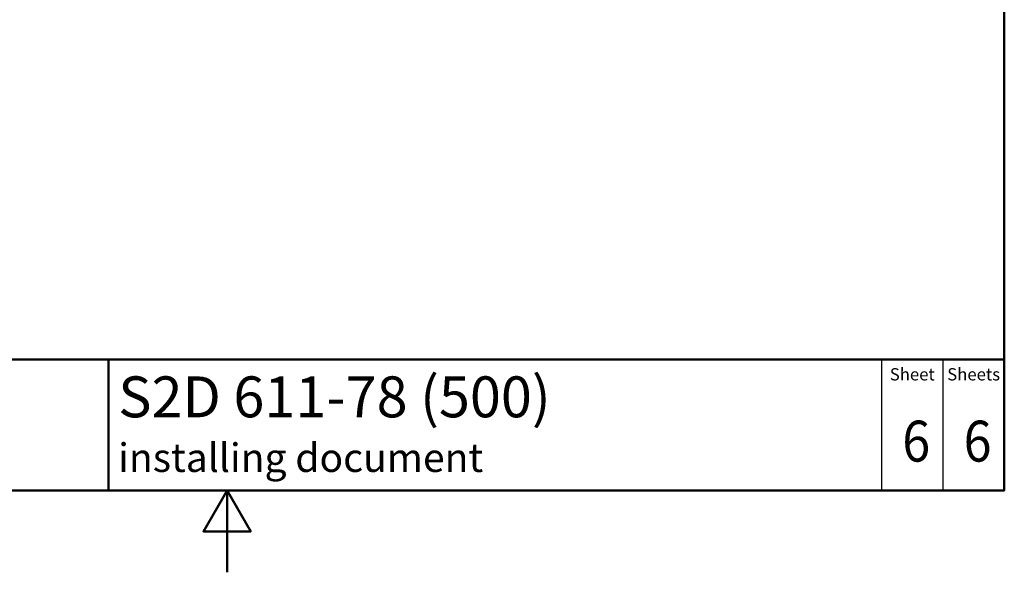
# Model space of a CAD drawing. Units: millimetres. Extents: x 0 to 2100, y 0 to 2970.
# Drawn here: x 796 to 2000, y 0 to 675 of the extents above; entities that cross this region are included whole.
import ezdxf

# ---------------------------------------------------------------- set-up
doc = ezdxf.new("R2010")
doc.units = ezdxf.units.MM
doc.header["$LTSCALE"] = 10
for name, color, linetype, lineweight in [('Sketch Geometry(DIN)', 7, 'Continuous', 50), ('Sketch Geometry(ISO)', 7, 'Continuous', 50), ('Symbole(DIN)', 7, 'Continuous', 25)]:
    doc.layers.add(name, color=color, linetype=linetype, lineweight=lineweight)
doc.styles.add('Text Style20', font='arial.ttf')
doc.styles.add('Text Style40', font='arial.ttf')
doc.styles.add('Text Style9', font='arial.ttf')
doc.styles.add('Text__1.5mm', font='arial.ttf', dxfattribs={"width": 0.9})
doc.styles.add('Text__5.0mm', font='arial.ttf', dxfattribs={"width": 0.9})

# ---------------------------------------------------------------- blocks, each defined once
blk = doc.blocks.new('Title Blocks FKT-Marketing')
at = {"layer": 'Sketch Geometry(DIN)', "color": 7, "linetype": 'Continuous', "lineweight": 50}
for p, q in [((97.45, 118.35), (287.45, 118.35)), ((177.95, 102.35), (177.95, 118.35)), ((287.45, 102.35), (287.45, 118.35)), ((97.45, 102.35), (287.45, 102.35))]:
    blk.add_line(p, q, dxfattribs=at)
at = {"layer": 'Sketch Geometry(DIN)', "color": 7, "linetype": 'Continuous', "lineweight": 25}
for p, q in [((272.45, 118.35), (272.45, 102.35)), ((279.95, 118.35), (279.95, 102.35))]:
    blk.add_line(p, q, dxfattribs=at)
at = {"layer": 'Symbole(DIN)', "color": 7, "char_height": 1.499, "width": 6.6871, "attachment_point": 5, "style": 'Text__1.5mm'}
for s, insert in [('Sheet', (276.2, 116.35)), ('Sheets', (283.7, 116.35))]:
    blk.add_mtext(s, dxfattribs=dict(at, insert=insert))
at = {"layer": 'Symbole(DIN)', "color": 7}
for tag, p, height, style in [('Document_Number_001', (109.96, 115.5), 2, 'Text Style40'), ('Revision_Index_1_001', (149.73, 115.22), 2, 'Text Style40'), ('Title_001', (179.13, 111.29), 5, 'Text Style20'), ('Auxiliary_Remark1_001', (179.12, 104.61), 3.5, 'Text Style9')]:
    blk.add_attdef(tag, p, '', height=height, dxfattribs=dict(at, style=style))
at = {"layer": 'Symbole(DIN)', "color": 7, "style": 'Text__5.0mm', "width": 0.9}
for tag, p in [('Sheet_number_001', (274.97, 105.88)), ('Number_of_sheets_001', (282.47, 105.88))]:
    blk.add_attdef(tag, p, '', height=5, dxfattribs=at)
blk = doc.blocks.new('Borders Default Border')
at = {"layer": 'Sketch Geometry(ISO)', "flags": 128}
for points in [[(10, 10), (10, 287), (200, 287), (200, 10), (10, 10)], [(105, 0), (105, 10), (102.11, 5), (107.89, 5), (105, 10)]]:
    blk.add_lwpolyline(points, dxfattribs=at)

msp = doc.modelspace()

# ---------------------------------------------------------------- block references
at = {"xscale": 10, "yscale": 10, "zscale": 10}
msp.add_blockref('Borders Default Border', (0, 0), dxfattribs=at)
ref = msp.add_blockref('Title Blocks FKT-Marketing', (-874.5, -923.5), dxfattribs=dict(xscale=10, yscale=10, zscale=10))
ref.add_attrib('Title_001', 'S2D 611-78 (500)', (916.9, 189.4), dxfattribs={"layer": 'Symbole(DIN)', "color": 7, "height": 50, "style": 'Text Style20'})
ref.add_attrib('Auxiliary_Remark1_001', 'installing document', (916.8, 122.6), dxfattribs={"layer": 'Symbole(DIN)', "color": 7, "height": 35, "style": 'Text Style9'})
ref.add_attrib('Sheet_number_001', '6', (1875.3, 135.3), dxfattribs={"layer": 'Symbole(DIN)', "color": 7, "height": 50, "style": 'Text__5.0mm', "width": 0.9})
ref.add_attrib('Number_of_sheets_001', '6', (1950.3, 135.3), dxfattribs={"layer": 'Symbole(DIN)', "color": 7, "height": 50, "style": 'Text__5.0mm', "width": 0.9})

doc.saveas('drawing.dxf')
